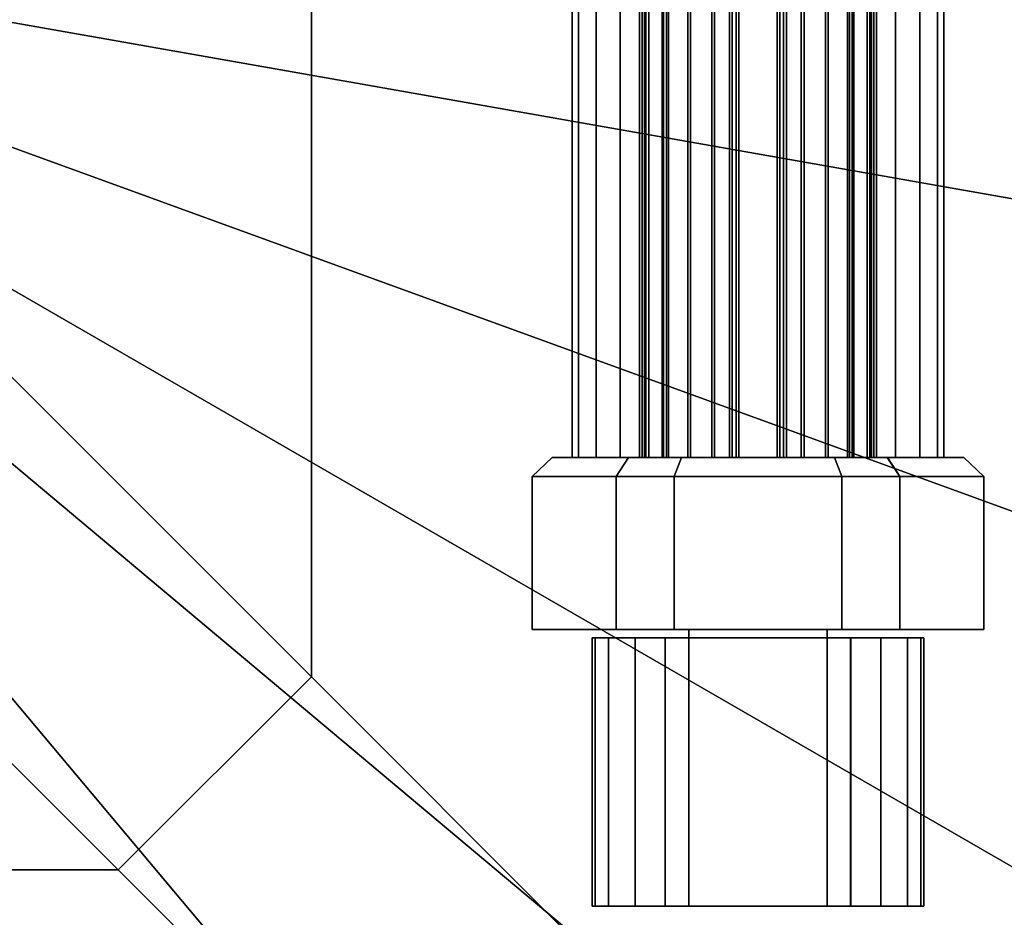
# Model space of a CAD drawing. Extents: x -28.8 to 67.8, y -28.8 to 28.8.
# Drawn here: x 7 to 17.2, y -10.5 to -1.2 of the extents above; entities that cross this region are included whole.
import ezdxf

# ---------------------------------------------------------------- set-up
doc = ezdxf.new("R2010")
doc.units = 0
doc.header["$MEASUREMENT"] = 0
doc.layers.add('POLYGON', color=7, linetype='CONTINUOUS')

msp = doc.modelspace()

# ---------------------------------------------------------------- linework, layer by layer
at = {"layer": 'POLYGON'}
for points in [[(-10, 8, 192.6), (8, -10, 192.6), (10, -8, 192.6), (-8, 10, 192.6)], [(-10, 8, 197.05), (-8, 10, 197.05), (10, -8, 197.05), (8, -10, 197.05)], [(-8, 10, 197.05), (8, 10, 197.05), (10, 8, 197.05), (10, -8, 197.05)], [(-8, 10, 192.6), (10, -8, 192.6), (10, 8, 192.6), (8, 10, 192.6)], [(8, -10, 192.6), (-10, 8, 192.6), (-10, -8, 192.6), (-8, -10, 192.6)], [(8, -10, 197.05), (-8, -10, 197.05), (-10, -8, 197.05), (-10, 8, 197.05)], [(10, 8, 197.05), (10, 8, 192.6), (10, -8, 192.6), (10, -8, 197.05)], [(12.7682, -5.7242, 194.8505), (12.7012, -5.7242, 194.6005), (12.7012, 5.7773, 194.6005), (12.7682, 5.7956, 194.8505)], [(12.7012, -5.7242, 194.6005), (12.7685, -5.7242, 194.3504), (12.7685, 5.7524, 194.3504), (12.7012, 5.7773, 194.6005)], [(12.9515, -5.7242, 195.0334), (12.7682, -5.7242, 194.8505), (12.7682, 5.7956, 194.8505), (12.9515, 5.8022, 195.0334)], [(12.7685, -5.7242, 194.3504), (12.9515, -5.7242, 194.1671), (12.9515, 5.7275, 194.1671), (12.7685, 5.7524, 194.3504)], [(13.2016, -5.7242, 195.1007), (12.9515, -5.7242, 195.0334), (12.9515, 5.8022, 195.0334), (13.2016, 5.7956, 195.1007)], [(12.9515, -5.7242, 194.1671), (13.2014, -5.7242, 194.1001), (13.2014, 5.7092, 194.1001), (12.9515, 5.7275, 194.1671)], [(13.4516, -5.7242, 195.0337), (13.2016, -5.7242, 195.1007), (13.2016, 5.7956, 195.1007), (13.4516, 5.7773, 195.0337)], [(13.4677, 5.7524, 193.1394), (13.4004, 5.7275, 193.3895), (13.4004, -5.7242, 193.3895), (13.4677, -5.7242, 193.1394)], [(13.4004, 5.7275, 193.3895), (13.4674, 5.7092, 193.6395), (13.4674, -5.7242, 193.6395), (13.4004, -5.7242, 193.3895)], [(13.4956, 5.7956, 195.6099), (13.4288, 5.8022, 195.8601), (13.4288, -5.7242, 195.8601), (13.4956, -5.7242, 195.6099)], [(13.4288, 5.8022, 195.8601), (13.4956, 5.7956, 196.1104), (13.4956, -5.7242, 196.1104), (13.4288, -5.7242, 195.8601)], [(13.6345, -5.7242, 194.8504), (13.4516, -5.7242, 195.0337), (13.4516, 5.7773, 195.0337), (13.6345, 5.7524, 194.8504)], [(13.6506, 5.7773, 192.9561), (13.4677, 5.7524, 193.1394), (13.4677, -5.7242, 193.1394), (13.6506, -5.7242, 192.9561)], [(13.4956, 5.7956, 196.1104), (13.6786, 5.7773, 196.2934), (13.6786, -5.7242, 196.2934), (13.4956, -5.7242, 196.1104)], [(13.6786, 5.7773, 195.4269), (13.4956, 5.7956, 195.6099), (13.4956, -5.7242, 195.6099), (13.6786, -5.7242, 195.4269)], [(13.7018, -5.7242, 194.6003), (13.6345, -5.7242, 194.8504), (13.6345, 5.7524, 194.8504), (13.7018, 5.7275, 194.6003)], [(13.6348, -5.7242, 194.3503), (13.7018, -5.7242, 194.6003), (13.7018, 5.7275, 194.6003), (13.6349, 5.7092, 194.3503)], [(13.9006, 5.7956, 192.8891), (13.6506, 5.7773, 192.9561), (13.6506, -5.7242, 192.9561), (13.9006, -5.7242, 192.8891)], [(13.6786, 5.7773, 196.2934), (13.9288, 5.7524, 196.3601), (13.9288, -5.7242, 196.3601), (13.6786, -5.7242, 196.2934)], [(13.9288, 5.7524, 195.3601), (13.6786, 5.7773, 195.4269), (13.6786, -5.7242, 195.4269), (13.9288, -5.7242, 195.3601)], [(14.1507, 5.8022, 192.9564), (13.9006, 5.7956, 192.8891), (13.9006, -5.7242, 192.8891), (14.1507, -5.7242, 192.9564)], [(13.9008, 5.7092, 193.8897), (14.1508, 5.7275, 193.8228), (14.1508, -5.7242, 193.8228), (13.9008, -5.7242, 193.8897)], [(14.1791, 5.7275, 195.4269), (13.9288, 5.7524, 195.3601), (13.9288, -5.7242, 195.3601), (14.1791, -5.7242, 195.4269)], [(13.9288, 5.7524, 196.3601), (14.1791, 5.7275, 196.2934), (14.1791, -5.7242, 196.2934), (13.9288, -5.7242, 196.3601)], [(14.334, 5.7956, 193.1394), (14.1507, 5.8022, 192.9564), (14.1507, -5.7242, 192.9564), (14.334, -5.7242, 193.1394)], [(14.1508, 5.7275, 193.8228), (14.3337, 5.7524, 193.6394), (14.3337, -5.7242, 193.6394), (14.1508, -5.7242, 193.8228)], [(14.1791, 5.7275, 196.2934), (14.3621, 5.7092, 196.1103), (14.3621, -5.7242, 196.1103), (14.1791, -5.7242, 196.2934)], [(14.3621, 5.7092, 195.6099), (14.1791, 5.7275, 195.4269), (14.1791, -5.7242, 195.4269), (14.3621, -5.7242, 195.6099)], [(14.3337, 5.7524, 193.6394), (14.401, 5.7773, 193.3893), (14.401, -5.7242, 193.3893), (14.3337, -5.7242, 193.6394)], [(14.401, 5.7773, 193.3893), (14.334, 5.7956, 193.1394), (14.334, -5.7242, 193.1394), (14.401, -5.7242, 193.3893)], [(14.855, -5.7242, 193.3894), (14.922, -5.7242, 193.1394), (14.922, 5.7956, 193.1394), (14.855, 5.7773, 193.3894)], [(14.9223, -5.7242, 193.6395), (14.855, -5.7242, 193.3894), (14.855, 5.7773, 193.3894), (14.9223, 5.7524, 193.6395)], [(15.0769, -5.7242, 196.2934), (14.8939, -5.7242, 196.1104), (14.8939, 5.7092, 196.1104), (15.0769, 5.7275, 196.2934)], [(14.8939, -5.7242, 195.6099), (15.0769, -5.7242, 195.4269), (15.0769, 5.7275, 195.4269), (14.8939, 5.7092, 195.6099)], [(14.922, -5.7242, 193.1394), (15.1053, -5.7242, 192.9564), (15.1053, 5.8022, 192.9564), (14.922, 5.7956, 193.1394)], [(15.1052, -5.7242, 193.8227), (14.9223, -5.7242, 193.6395), (14.9223, 5.7524, 193.6395), (15.1052, 5.7275, 193.8228)], [(15.3271, -5.7242, 196.3601), (15.0769, -5.7242, 196.2934), (15.0769, 5.7275, 196.2934), (15.3271, 5.7524, 196.3601)], [(15.0769, -5.7242, 195.4269), (15.3271, -5.7242, 195.3601), (15.3271, 5.7524, 195.3601), (15.0769, 5.7275, 195.4269)], [(15.3552, -5.7242, 193.8897), (15.1052, -5.7242, 193.8227), (15.1052, 5.7275, 193.8228), (15.3552, 5.7092, 193.8897)], [(15.1053, -5.7242, 192.9564), (15.3554, -5.7242, 192.8891), (15.3554, 5.7956, 192.8891), (15.1053, 5.8022, 192.9564)], [(15.5774, -5.7242, 196.2934), (15.3271, -5.7242, 196.3601), (15.3271, 5.7524, 196.3601), (15.5774, 5.7773, 196.2934)], [(15.3271, -5.7242, 195.3601), (15.5774, -5.7242, 195.4269), (15.5774, 5.7773, 195.4269), (15.3271, 5.7524, 195.3601)], [(15.3554, -5.7242, 192.8891), (15.6054, -5.7242, 192.9561), (15.6054, 5.7773, 192.9561), (15.3554, 5.7956, 192.8891)], [(15.5541, 5.7275, 194.6003), (15.6214, 5.7524, 194.8504), (15.6214, -5.7242, 194.8504), (15.5541, -5.7242, 194.6003)], [(15.6211, 5.7092, 194.3503), (15.5541, 5.7275, 194.6003), (15.5541, -5.7242, 194.6003), (15.6211, -5.7242, 194.3503)], [(15.7604, -5.7242, 196.1104), (15.5774, -5.7242, 196.2934), (15.5774, 5.7773, 196.2934), (15.7604, 5.7956, 196.1103)], [(15.5774, -5.7242, 195.4269), (15.7604, -5.7242, 195.6099), (15.7604, 5.7956, 195.6099), (15.5774, 5.7773, 195.4269)], [(15.6054, -5.7242, 192.9561), (15.7883, -5.7242, 193.1395), (15.7883, 5.7524, 193.1395), (15.6054, 5.7773, 192.9561)], [(15.6214, 5.7524, 194.8504), (15.8044, 5.7773, 195.0337), (15.8044, -5.7242, 195.0337), (15.6214, -5.7242, 194.8504)], [(15.8271, -5.7242, 195.8601), (15.7604, -5.7242, 196.1104), (15.7604, 5.7956, 196.1103), (15.8271, 5.8022, 195.8601)], [(15.7604, -5.7242, 195.6099), (15.8271, -5.7242, 195.8601), (15.8271, 5.8022, 195.8601), (15.7604, 5.7956, 195.6099)], [(15.7883, -5.7242, 193.1395), (15.8556, -5.7242, 193.3895), (15.8556, 5.7275, 193.3895), (15.7883, 5.7524, 193.1395)], [(15.8556, -5.7242, 193.3895), (15.7886, -5.7242, 193.6395), (15.7886, 5.7092, 193.6395), (15.8556, 5.7275, 193.3895)], [(15.8044, 5.7773, 195.0337), (16.0544, 5.7956, 195.1007), (16.0543, -5.7242, 195.1007), (15.8044, -5.7242, 195.0337)], [(16.0544, 5.7956, 195.1007), (16.3044, 5.8022, 195.0334), (16.3044, -5.7242, 195.0334), (16.0543, -5.7242, 195.1007)], [(16.3045, 5.7275, 194.1671), (16.0545, 5.7092, 194.1001), (16.0545, -5.7242, 194.1001), (16.3045, -5.7242, 194.1671)], [(16.3044, 5.8022, 195.0334), (16.4878, 5.7956, 194.8505), (16.4878, -5.7242, 194.8505), (16.3044, -5.7242, 195.0334)], [(16.4875, 5.7524, 194.3504), (16.3045, 5.7275, 194.1671), (16.3045, -5.7242, 194.1671), (16.4874, -5.7242, 194.3504)], [(16.5547, 5.7773, 194.6005), (16.4875, 5.7524, 194.3504), (16.4874, -5.7242, 194.3504), (16.5547, -5.7242, 194.6005)], [(16.4878, 5.7956, 194.8505), (16.5547, 5.7773, 194.6005), (16.5547, -5.7242, 194.6005), (16.4878, -5.7242, 194.8505)], [(13.2014, -5.7242, 194.1001), (13.4515, -5.7242, 194.1674), (13.4515, 5.7026, 194.1674), (13.2014, 5.7092, 194.1001)], [(13.4515, -5.7242, 194.1674), (13.6348, -5.7242, 194.3503), (13.6349, 5.7092, 194.3503), (13.4515, 5.7026, 194.1674)], [(13.4674, 5.7092, 193.6395), (13.6507, 5.7026, 193.8224), (13.6507, -5.7242, 193.8224), (13.4674, -5.7242, 193.6395)], [(13.6507, 5.7026, 193.8224), (13.9008, 5.7092, 193.8897), (13.9008, -5.7242, 193.8897), (13.6507, -5.7242, 193.8224)], [(14.3621, 5.7092, 196.1103), (14.4288, 5.7026, 195.8601), (14.4288, -5.7242, 195.8601), (14.3621, -5.7242, 196.1103)], [(14.4288, 5.7026, 195.8601), (14.3621, 5.7092, 195.6099), (14.3621, -5.7242, 195.6099), (14.4288, -5.7242, 195.8601)], [(14.8939, -5.7242, 196.1104), (14.8271, -5.7242, 195.8601), (14.8271, 5.7026, 195.8601), (14.8939, 5.7092, 196.1104)], [(14.8271, -5.7242, 195.8601), (14.8939, -5.7242, 195.6099), (14.8939, 5.7092, 195.6099), (14.8271, 5.7026, 195.8601)], [(15.6053, -5.7242, 193.8224), (15.3552, -5.7242, 193.8897), (15.3552, 5.7092, 193.8897), (15.6053, 5.7026, 193.8225)], [(15.7886, -5.7242, 193.6395), (15.6053, -5.7242, 193.8224), (15.6053, 5.7026, 193.8225), (15.7886, 5.7092, 193.6395)], [(15.8044, 5.7026, 194.1674), (15.6211, 5.7092, 194.3503), (15.6211, -5.7242, 194.3503), (15.8044, -5.7242, 194.1674)], [(16.0545, 5.7092, 194.1001), (15.8044, 5.7026, 194.1674), (15.8044, -5.7242, 194.1674), (16.0545, -5.7242, 194.1001)], [(0, 0, 188.0818), (4.949, -28.067, 188.0818), (9.7476, -26.7812, 188.0818)], [(4.949, -28.067, 187.7314), (0, 0, 187.7314), (9.7476, -26.7812, 187.7314)], [(0, 0, 188.0818), (9.7476, -26.7812, 188.0818), (14.25, -24.6817, 188.0818)], [(9.7476, -26.7812, 187.7314), (0, 0, 187.7314), (14.25, -24.6817, 187.7314)], [(0, 0, 188.0818), (14.25, -24.6817, 188.0818), (18.3194, -21.8323, 188.0818)], [(14.25, -24.6817, 187.7314), (0, 0, 187.7314), (18.3194, -21.8323, 187.7314)], [(0, 0, 188.0818), (18.3194, -21.8323, 188.0818), (21.8323, -18.3194, 188.0818)], [(18.3194, -21.8323, 187.7314), (0, 0, 187.7314), (21.8323, -18.3194, 187.7314)], [(0, 0, 188.0818), (21.8323, -18.3194, 188.0818), (24.6817, -14.25, 188.0818)], [(21.8323, -18.3194, 187.7314), (0, 0, 187.7314), (24.6817, -14.25, 187.7314)], [(0, 0, 188.0818), (24.6817, -14.25, 188.0818), (26.7812, -9.7476, 188.0818)], [(24.6817, -14.25, 187.7314), (0, 0, 187.7314), (26.7812, -9.7476, 187.7314)], [(0, 0, 188.0818), (26.7812, -9.7476, 188.0818), (28.067, -4.949, 188.0818)], [(26.7812, -9.7476, 187.7314), (0, 0, 187.7314), (28.067, -4.949, 187.7314)], [(0, 0, 188.0818), (28.067, -4.949, 188.0818), (28.5, 0, 188.0818)], [(28.067, -4.949, 187.7314), (0, 0, 187.7314), (28.5, 0, 187.7314)], [(13.1577, -5.9227, 192.7633), (13.2874, -5.7242, 192.9268), (12.4942, -5.7242, 194.3006), (12.2878, -5.9227, 194.27)], [(12.2878, -5.9227, 194.27), (12.4942, -5.7242, 194.3006), (12.4942, -5.7242, 194.9325), (12.2878, -5.9227, 194.963)], [(12.2878, -5.9227, 194.963), (12.4942, -5.7242, 194.9325), (13.2876, -5.7242, 196.3064), (13.1579, -5.9227, 196.4699)], [(13.2876, -5.7242, 196.3064), (12.4942, -5.7242, 194.9325), (14.628, -5.7242, 194.6167)], [(12.4942, -5.7242, 194.9325), (12.4942, -5.7242, 194.3006), (14.628, -5.7242, 194.6167)], [(12.4942, -5.7242, 194.3006), (13.2874, -5.7242, 192.9268), (14.628, -5.7242, 194.6167)], [(13.2874, -5.7242, 192.9268), (13.1577, -5.9227, 192.7633), (13.7579, -5.9227, 192.4168), (13.8346, -5.7242, 192.6109)], [(13.1579, -5.9227, 196.4699), (13.2876, -5.7242, 196.3064), (13.8348, -5.7242, 196.6224), (13.7581, -5.9227, 196.8164)], [(13.2874, -5.7242, 192.9268), (13.8346, -5.7242, 192.6109), (14.628, -5.7242, 194.6167)], [(13.8348, -5.7242, 196.6224), (13.2876, -5.7242, 196.3064), (14.628, -5.7242, 194.6167)], [(15.4979, -5.9227, 192.4169), (15.4212, -5.7242, 192.6109), (13.8346, -5.7242, 192.6109), (13.7579, -5.9227, 192.4168)], [(15.4214, -5.7242, 196.6224), (15.4981, -5.9227, 196.8165), (13.7581, -5.9227, 196.8164), (13.8348, -5.7242, 196.6224)], [(15.4212, -5.7242, 192.6109), (14.628, -5.7242, 194.6167), (13.8346, -5.7242, 192.6109)], [(15.4214, -5.7242, 196.6224), (13.8348, -5.7242, 196.6224), (14.628, -5.7242, 194.6167)], [(15.4212, -5.7242, 192.6109), (15.9684, -5.7242, 192.9269), (14.628, -5.7242, 194.6167)], [(15.9686, -5.7242, 196.3065), (15.4214, -5.7242, 196.6224), (14.628, -5.7242, 194.6167)], [(15.9684, -5.7242, 192.9269), (16.7617, -5.7242, 194.3008), (14.628, -5.7242, 194.6167)], [(16.7617, -5.7242, 194.3008), (16.7618, -5.7242, 194.9327), (14.628, -5.7242, 194.6167)], [(16.7618, -5.7242, 194.9327), (15.9686, -5.7242, 196.3065), (14.628, -5.7242, 194.6167)], [(16.0981, -5.9227, 192.7634), (15.9684, -5.7242, 192.9269), (15.4212, -5.7242, 192.6109), (15.4979, -5.9227, 192.4169)], [(15.9686, -5.7242, 196.3065), (16.0983, -5.9227, 196.47), (15.4981, -5.9227, 196.8165), (15.4214, -5.7242, 196.6224)], [(15.9684, -5.7242, 192.9269), (16.0981, -5.9227, 192.7634), (16.9682, -5.9227, 194.2703), (16.7617, -5.7242, 194.3008)], [(16.0983, -5.9227, 196.47), (15.9686, -5.7242, 196.3065), (16.7618, -5.7242, 194.9327), (16.9682, -5.9227, 194.9633)], [(16.9682, -5.9227, 194.9633), (16.7618, -5.7242, 194.9327), (16.7617, -5.7242, 194.3008), (16.9682, -5.9227, 194.2703)], [(13.1577, -7.507, 192.7633), (13.1577, -5.9227, 192.7633), (12.2878, -5.9227, 194.27), (12.2878, -7.507, 194.27)], [(12.2878, -7.507, 194.963), (12.2878, -5.9227, 194.963), (13.1579, -5.9227, 196.4699), (13.1579, -7.507, 196.4699)], [(12.2878, -5.9227, 194.27), (12.2878, -5.9227, 194.963), (12.2878, -7.507, 194.963), (12.2878, -7.507, 194.27)], [(13.7579, -5.9227, 192.4168), (13.1577, -5.9227, 192.7633), (13.1577, -7.507, 192.7633), (13.7579, -7.507, 192.4168)], [(13.7581, -7.507, 196.8164), (13.1579, -7.507, 196.4699), (13.1579, -5.9227, 196.4699), (13.7581, -5.9227, 196.8164)], [(15.4979, -7.507, 192.4169), (15.4979, -5.9227, 192.4169), (13.7579, -5.9227, 192.4168), (13.7579, -7.507, 192.4168)], [(13.7581, -7.507, 196.8164), (13.7581, -5.9227, 196.8164), (15.4981, -5.9227, 196.8165), (15.4981, -7.507, 196.8165)], [(15.4979, -7.507, 192.4169), (16.0981, -7.507, 192.7634), (16.0981, -5.9227, 192.7634), (15.4979, -5.9227, 192.4169)], [(16.0983, -7.507, 196.47), (15.4981, -7.507, 196.8165), (15.4981, -5.9227, 196.8165), (16.0983, -5.9227, 196.47)], [(16.9682, -7.507, 194.2703), (16.9682, -5.9227, 194.2703), (16.0981, -5.9227, 192.7634), (16.0981, -7.507, 192.7634)], [(16.0983, -7.507, 196.47), (16.0983, -5.9227, 196.47), (16.9682, -5.9227, 194.9633), (16.9682, -7.507, 194.9633)], [(16.9682, -7.507, 194.2703), (16.9682, -7.507, 194.9633), (16.9682, -5.9227, 194.9633), (16.9682, -5.9227, 194.2703)], [(12.2878, -7.507, 194.963), (13.1579, -7.507, 196.4699), (14.628, -7.507, 194.6167)], [(13.1577, -7.507, 192.7633), (12.2878, -7.507, 194.27), (14.628, -7.507, 194.6167)], [(12.2878, -7.507, 194.27), (12.2878, -7.507, 194.963), (14.628, -7.507, 194.6167)], [(13.7579, -7.507, 192.4168), (13.1577, -7.507, 192.7633), (14.628, -7.507, 194.6167)], [(13.1579, -7.507, 196.4699), (13.7581, -7.507, 196.8164), (14.628, -7.507, 194.6167)], [(13.7579, -7.507, 192.4168), (14.628, -7.507, 194.6167), (15.4979, -7.507, 192.4169)], [(13.7581, -7.507, 196.8164), (15.4981, -7.507, 196.8165), (14.628, -7.507, 194.6167)], [(15.3463, -7.5959, 193.9971), (15.3463, -7.5066, 193.9971), (13.9099, -7.5066, 193.997), (13.9099, -7.5959, 193.997)], [(13.9099, -7.5959, 193.997), (13.9099, -7.5066, 193.997), (13.91, -7.5066, 195.2362), (13.91, -7.5959, 195.2362)], [(13.91, -7.5959, 195.2362), (13.91, -7.5066, 195.2362), (15.3463, -7.5066, 195.2363), (15.3463, -7.5959, 195.2363)], [(15.4981, -7.507, 196.8165), (16.0983, -7.507, 196.47), (14.628, -7.507, 194.6167)], [(16.0983, -7.507, 196.47), (16.9682, -7.507, 194.9633), (14.628, -7.507, 194.6167)], [(16.9682, -7.507, 194.9633), (16.9682, -7.507, 194.2703), (14.628, -7.507, 194.6167)], [(16.9682, -7.507, 194.2703), (16.0981, -7.507, 192.7634), (14.628, -7.507, 194.6167)], [(16.0981, -7.507, 192.7634), (15.4979, -7.507, 192.4169), (14.628, -7.507, 194.6167)], [(15.3463, -7.5959, 195.2363), (15.3463, -7.5066, 195.2363), (15.3463, -7.5066, 193.9971), (15.3463, -7.5959, 193.9971)], [(12.9098, -10.3742, 193.9969), (12.9098, -7.5959, 193.9969), (12.9099, -7.5959, 195.2362), (12.9099, -10.3742, 195.2362)], [(12.9098, -7.5959, 193.9969), (12.9397, -7.5959, 193.7543), (13.9099, -7.5959, 193.997)], [(13.91, -7.5959, 195.2362), (12.9099, -7.5959, 195.2362), (12.9098, -7.5959, 193.9969), (13.9099, -7.5959, 193.997)], [(12.9397, -7.5959, 193.7543), (12.9098, -7.5959, 193.9969), (12.9098, -10.3742, 193.9969), (12.9397, -10.3742, 193.7543)], [(12.9398, -7.5959, 195.4788), (12.9099, -7.5959, 195.2362), (13.91, -7.5959, 195.2362)], [(12.9398, -10.3742, 195.4788), (12.9099, -10.3742, 195.2362), (12.9099, -7.5959, 195.2362), (12.9398, -7.5959, 195.4788)], [(13.9099, -7.5959, 193.997), (12.9397, -7.5959, 193.7543), (13.0778, -7.5959, 193.4421)], [(13.0778, -7.5959, 193.4421), (12.9397, -7.5959, 193.7543), (12.9397, -10.3742, 193.7543), (13.0778, -10.3742, 193.4421)], [(13.0779, -10.3742, 195.791), (12.9398, -10.3742, 195.4788), (12.9398, -7.5959, 195.4788), (13.0779, -7.5959, 195.791)], [(13.91, -7.5959, 195.2362), (13.0779, -7.5959, 195.791), (12.9398, -7.5959, 195.4788)], [(13.3552, -7.5959, 193.1647), (13.0778, -7.5959, 193.4421), (13.0778, -10.3742, 193.4421), (13.3552, -10.3742, 193.1647)], [(13.9099, -7.5959, 193.997), (13.0778, -7.5959, 193.4421), (13.3552, -7.5959, 193.1647)], [(13.91, -7.5959, 195.2362), (13.3554, -7.5959, 196.0685), (13.0779, -7.5959, 195.791)], [(13.3554, -10.3742, 196.0685), (13.0779, -10.3742, 195.791), (13.0779, -7.5959, 195.791), (13.3554, -7.5959, 196.0685)], [(13.9099, -7.5959, 193.997), (13.3552, -7.5959, 193.1647), (13.6675, -7.5959, 193.0266)], [(13.6675, -7.5959, 193.0266), (13.3552, -7.5959, 193.1647), (13.3552, -10.3742, 193.1647), (13.6675, -10.3742, 193.0266)], [(13.6676, -10.3742, 196.2066), (13.3554, -10.3742, 196.0685), (13.3554, -7.5959, 196.0685), (13.6676, -7.5959, 196.2066)], [(13.91, -7.5959, 195.2362), (13.6676, -7.5959, 196.2066), (13.3554, -7.5959, 196.0685)], [(13.9101, -7.5959, 192.9968), (13.6675, -7.5959, 193.0266), (13.6675, -10.3742, 193.0266), (13.9101, -10.3742, 192.9968)], [(13.9099, -7.5959, 193.997), (13.6675, -7.5959, 193.0266), (13.9101, -7.5959, 192.9968)], [(13.91, -7.5959, 195.2362), (13.9102, -7.5959, 196.2365), (13.6676, -7.5959, 196.2066)], [(13.9102, -10.3742, 196.2365), (13.6676, -10.3742, 196.2066), (13.6676, -7.5959, 196.2066), (13.9102, -7.5959, 196.2365)], [(13.9101, -7.5959, 192.9968), (15.3457, -7.5959, 192.9968), (15.3463, -7.5959, 193.9971), (13.9099, -7.5959, 193.997)], [(13.91, -7.5959, 195.2362), (15.3463, -7.5959, 195.2363), (15.3459, -7.5959, 196.2365), (13.9102, -7.5959, 196.2365)], [(15.3457, -10.3742, 192.9968), (15.3457, -7.5959, 192.9968), (13.9101, -7.5959, 192.9968), (13.9101, -10.3742, 192.9968)], [(13.9102, -10.3742, 196.2365), (13.9102, -7.5959, 196.2365), (15.3459, -7.5959, 196.2365), (15.3459, -10.3742, 196.2365)], [(15.3463, -7.5959, 193.9971), (15.3457, -7.5959, 192.9968), (15.5883, -7.5959, 193.0267)], [(15.5883, -7.5959, 193.0267), (15.3457, -7.5959, 192.9968), (15.3457, -10.3742, 192.9968), (15.5883, -10.3742, 193.0267)], [(15.3459, -7.5959, 196.2365), (15.5885, -7.5959, 196.2067), (15.5885, -10.3742, 196.2067), (15.3459, -10.3742, 196.2365)], [(15.3463, -7.5959, 195.2363), (15.5885, -7.5959, 196.2067), (15.3459, -7.5959, 196.2365)], [(15.3463, -7.5959, 193.9971), (16.3461, -7.5959, 193.9971), (16.3461, -7.5959, 195.2364), (15.3463, -7.5959, 195.2363)], [(15.3463, -7.5959, 193.9971), (15.9006, -7.5959, 193.1649), (16.178, -7.5959, 193.4423)], [(16.3162, -7.5959, 193.7545), (16.3461, -7.5959, 193.9971), (15.3463, -7.5959, 193.9971)], [(15.3463, -7.5959, 195.2363), (16.1782, -7.5959, 195.7912), (15.9008, -7.5959, 196.0686)], [(15.3463, -7.5959, 195.2363), (15.9008, -7.5959, 196.0686), (15.5885, -7.5959, 196.2067)], [(15.3463, -7.5959, 195.2363), (16.3461, -7.5959, 195.2364), (16.3163, -7.5959, 195.4789)], [(15.3463, -7.5959, 195.2363), (16.3163, -7.5959, 195.4789), (16.1782, -7.5959, 195.7912)], [(15.3463, -7.5959, 193.9971), (16.178, -7.5959, 193.4423), (16.3162, -7.5959, 193.7545)], [(15.3463, -7.5959, 193.9971), (15.5883, -7.5959, 193.0267), (15.9006, -7.5959, 193.1649)], [(15.9006, -7.5959, 193.1649), (15.5883, -7.5959, 193.0267), (15.5883, -10.3742, 193.0267), (15.9006, -10.3742, 193.1649)], [(15.5885, -7.5959, 196.2067), (15.9008, -7.5959, 196.0686), (15.9008, -10.3742, 196.0686), (15.5885, -10.3742, 196.2067)], [(16.178, -7.5959, 193.4423), (15.9006, -7.5959, 193.1649), (15.9006, -10.3742, 193.1649), (16.178, -10.3742, 193.4423)], [(15.9008, -7.5959, 196.0686), (16.1782, -7.5959, 195.7912), (16.1782, -10.3742, 195.7912), (15.9008, -10.3742, 196.0686)], [(16.3162, -7.5959, 193.7545), (16.178, -7.5959, 193.4423), (16.178, -10.3742, 193.4423), (16.3162, -10.3742, 193.7545)], [(16.1782, -7.5959, 195.7912), (16.3163, -7.5959, 195.4789), (16.3163, -10.3742, 195.4789), (16.1782, -10.3742, 195.7912)], [(16.3461, -7.5959, 193.9971), (16.3162, -7.5959, 193.7545), (16.3162, -10.3742, 193.7545), (16.3461, -10.3742, 193.9971)], [(16.3163, -7.5959, 195.4789), (16.3461, -7.5959, 195.2364), (16.3461, -10.3742, 195.2364), (16.3163, -10.3742, 195.4789)], [(16.3461, -10.3742, 195.2364), (16.3461, -7.5959, 195.2364), (16.3461, -7.5959, 193.9971), (16.3461, -10.3742, 193.9971)], [(8, -10, 192.6), (10.7009, -12.7009, 192.6), (12.7009, -10.7009, 192.6), (10, -8, 192.6)], [(10, -8, 197.05), (12.7009, -10.7009, 197.05), (10.7009, -12.7009, 197.05), (8, -10, 197.05)], [(10, -8, 197.05), (10, -8, 192.6), (12.7009, -10.7009, 192.6), (12.7009, -10.7009, 197.05)], [(8, -10, 197.05), (8, -10, 192.6), (-8, -10, 192.6), (-8, -10, 197.05)], [(10.7009, -12.7009, 197.05), (10.7009, -12.7009, 192.6), (8, -10, 192.6), (8, -10, 197.05)], [(12.9397, -10.3742, 193.7543), (12.9098, -10.3742, 193.9969), (13.9093, -10.3742, 193.997)], [(13.9093, -10.3742, 193.997), (12.9098, -10.3742, 193.9969), (12.9099, -10.3742, 195.2362), (13.9098, -10.3742, 195.2363)], [(12.9099, -10.3742, 195.2362), (12.9398, -10.3742, 195.4788), (13.9098, -10.3742, 195.2363)], [(13.9093, -10.3742, 193.997), (13.0778, -10.3742, 193.4421), (12.9397, -10.3742, 193.7543)], [(13.9098, -10.3742, 195.2363), (12.9398, -10.3742, 195.4788), (13.0779, -10.3742, 195.791)], [(13.9093, -10.3742, 193.997), (13.3552, -10.3742, 193.1647), (13.0778, -10.3742, 193.4421)], [(13.9098, -10.3742, 195.2363), (13.0779, -10.3742, 195.791), (13.3554, -10.3742, 196.0685)], [(13.9093, -10.3742, 193.997), (13.6675, -10.3742, 193.0266), (13.3552, -10.3742, 193.1647)], [(13.9098, -10.3742, 195.2363), (13.3554, -10.3742, 196.0685), (13.6676, -10.3742, 196.2066)], [(13.9093, -10.3742, 193.997), (13.9101, -10.3742, 192.9968), (13.6675, -10.3742, 193.0266)], [(13.9098, -10.3742, 195.2363), (13.6676, -10.3742, 196.2066), (13.9102, -10.3742, 196.2365)], [(15.3457, -10.3742, 192.9968), (13.9101, -10.3742, 192.9968), (13.9093, -10.3742, 193.997), (15.3444, -10.3742, 193.9971)], [(15.3444, -10.3742, 193.9971), (13.9093, -10.3742, 193.997), (13.9098, -10.3742, 195.2363), (15.3453, -10.3742, 195.2364)], [(13.9098, -10.3742, 195.2363), (13.9102, -10.3742, 196.2365), (15.3459, -10.3742, 196.2365), (15.3453, -10.3742, 195.2364)], [(15.3444, -10.3742, 193.9971), (16.3461, -10.3742, 193.9971), (16.3162, -10.3742, 193.7545)], [(16.3461, -10.3742, 195.2364), (16.3461, -10.3742, 193.9971), (15.3444, -10.3742, 193.9971), (15.3453, -10.3742, 195.2364)], [(15.3444, -10.3742, 193.9971), (16.178, -10.3742, 193.4423), (15.9006, -10.3742, 193.1649)], [(15.3444, -10.3742, 193.9971), (15.5883, -10.3742, 193.0267), (15.3457, -10.3742, 192.9968)], [(15.3444, -10.3742, 193.9971), (16.3162, -10.3742, 193.7545), (16.178, -10.3742, 193.4423)], [(15.3444, -10.3742, 193.9971), (15.9006, -10.3742, 193.1649), (15.5883, -10.3742, 193.0267)], [(15.3453, -10.3742, 195.2364), (15.5885, -10.3742, 196.2067), (15.9008, -10.3742, 196.0686)], [(15.3453, -10.3742, 195.2364), (16.1782, -10.3742, 195.7912), (16.3163, -10.3742, 195.4789)], [(15.3453, -10.3742, 195.2364), (15.3459, -10.3742, 196.2365), (15.5885, -10.3742, 196.2067)], [(15.3453, -10.3742, 195.2364), (15.9008, -10.3742, 196.0686), (16.1782, -10.3742, 195.7912)], [(15.3453, -10.3742, 195.2364), (16.3163, -10.3742, 195.4789), (16.3461, -10.3742, 195.2364)]]:
    msp.add_3dface(points, dxfattribs=at)

doc.saveas('drawing.dxf')
